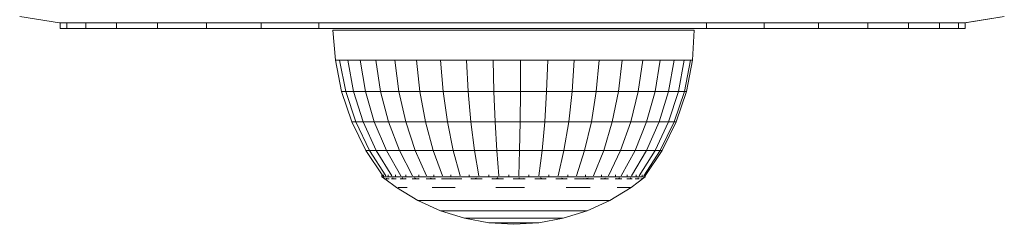
# Model space of a CAD drawing. Units: millimetres. Extents: x -97 to 578302, y -1972 to 596964.
# Drawn here: x 5614 to 5690, y 6811 to 6827 of the extents above; entities that cross this region are included whole.
import ezdxf

# ---------------------------------------------------------------- set-up
doc = ezdxf.new("R2010")
doc.units = ezdxf.units.MM
doc.layers.add('Контур', color=7, linetype='Continuous', lineweight=15)

msp = doc.modelspace()

# ---------------------------------------------------------------- linework, layer by layer
at = {"layer": 'Контур'}
for p, q in [((5616.929, 6826.293), (5613.839, 6826.782)), ((5616.93, 6826.292), (5613.84, 6826.781)), ((5686.929, 6826.293), (5690.019, 6826.782)), ((5686.979, 6826.299), (5690.02, 6826.781)), ((5616.93, 6826.292), (5616.929, 6826.293)), ((5686.929, 6826.293), (5616.929, 6826.293)), ((5616.979, 6826.292), (5616.93, 6826.292)), ((5616.979, 6826.293), (5616.979, 6826.293)), ((5616.979, 6825.87), (5616.979, 6826.292)), ((5617.48, 6825.87), (5616.979, 6825.87)), ((5617.48, 6826.292), (5617.48, 6825.87)), ((5617.48, 6825.87), (5618.959, 6825.87)), ((5618.959, 6826.292), (5618.959, 6825.87)), ((5621.342, 6825.87), (5618.959, 6825.87)), ((5621.342, 6825.87), (5621.342, 6826.292)), ((5621.342, 6825.87), (5624.509, 6825.87)), ((5624.509, 6826.292), (5624.509, 6825.87)), ((5628.301, 6825.87), (5624.509, 6825.87)), ((5628.301, 6825.87), (5628.301, 6826.292)), ((5632.528, 6825.87), (5628.301, 6825.87)), ((5632.528, 6826.292), (5632.528, 6825.87)), ((5632.528, 6825.87), (5636.979, 6825.87)), ((5637.834, 6826.292), (5636.93, 6826.292)), ((5636.979, 6826.292), (5636.979, 6825.87)), ((5666.979, 6825.87), (5636.979, 6825.87)), ((5637.834, 6826.292), (5640.439, 6826.292)), ((5644.43, 6826.292), (5640.439, 6826.292)), ((5649.325, 6826.292), (5644.43, 6826.292)), ((5649.325, 6826.292), (5654.534, 6826.292)), ((5659.43, 6826.292), (5654.534, 6826.292)), ((5663.42, 6826.292), (5659.43, 6826.292)), ((5663.42, 6826.292), (5666.025, 6826.292)), ((5666.93, 6826.292), (5666.025, 6826.292)), ((5666.979, 6825.87), (5666.979, 6826.292)), ((5671.429, 6825.87), (5666.979, 6825.87)), ((5671.429, 6826.292), (5671.429, 6825.87)), ((5671.429, 6825.87), (5675.656, 6825.87)), ((5675.656, 6826.292), (5675.656, 6825.87)), ((5679.449, 6825.87), (5675.656, 6825.87)), ((5679.449, 6825.87), (5679.449, 6826.292)), ((5679.449, 6825.87), (5682.615, 6825.87)), ((5682.615, 6826.292), (5682.615, 6825.87)), ((5684.998, 6825.87), (5682.615, 6825.87)), ((5684.998, 6825.87), (5684.998, 6826.292)), ((5686.477, 6825.87), (5684.998, 6825.87)), ((5686.477, 6826.292), (5686.477, 6825.87)), ((5686.477, 6825.87), (5686.979, 6825.87)), ((5686.93, 6826.292), (5686.929, 6826.293)), ((5686.979, 6826.299), (5686.979, 6825.87)), ((5686.979, 6825.87), (5686.979, 6826.299)), ((5686.979, 6825.87), (5686.979, 6825.87)), ((5638.068, 6825.729), (5638.27, 6823.421)), ((5638.068, 6825.729), (5638.232, 6825.729)), ((5638.721, 6825.729), (5638.232, 6825.729)), ((5639.522, 6825.729), (5638.721, 6825.729)), ((5639.522, 6825.729), (5640.617, 6825.729)), ((5640.617, 6825.729), (5641.981, 6825.729)), ((5643.581, 6825.729), (5641.981, 6825.729)), ((5643.581, 6825.729), (5645.38, 6825.729)), ((5645.38, 6825.729), (5647.336, 6825.729)), ((5649.403, 6825.729), (5647.336, 6825.729)), ((5649.403, 6825.729), (5651.532, 6825.729)), ((5651.532, 6825.729), (5653.674, 6825.729)), ((5655.778, 6825.729), (5653.674, 6825.729)), ((5657.795, 6825.729), (5655.778, 6825.729)), ((5657.795, 6825.729), (5659.678, 6825.729)), ((5661.383, 6825.729), (5659.678, 6825.729)), ((5662.869, 6825.729), (5661.383, 6825.729)), ((5662.869, 6825.729), (5664.102, 6825.729)), ((5665.053, 6825.729), (5664.102, 6825.729)), ((5665.053, 6825.729), (5665.7, 6825.729)), ((5666.027, 6825.729), (5665.7, 6825.729)), ((5666.027, 6825.729), (5665.907, 6823.421)), ((5638.27, 6823.421), (5638.75, 6820.991)), ((5638.27, 6823.421), (5638.593, 6823.421)), ((5639.232, 6823.421), (5638.593, 6823.421)), ((5639.062, 6820.991), (5638.593, 6823.421)), ((5639.232, 6823.421), (5639.679, 6820.991)), ((5639.232, 6823.421), (5640.172, 6823.421)), ((5641.391, 6823.421), (5640.172, 6823.421)), ((5640.586, 6820.991), (5640.172, 6823.421)), ((5641.763, 6820.991), (5641.391, 6823.421)), ((5641.391, 6823.421), (5642.861, 6823.421)), ((5642.861, 6823.421), (5643.181, 6820.991)), ((5642.861, 6823.421), (5644.546, 6823.421)), ((5646.407, 6823.421), (5644.546, 6823.421)), ((5644.807, 6820.991), (5644.546, 6823.421)), ((5646.407, 6823.421), (5646.604, 6820.991)), ((5646.407, 6823.421), (5648.401, 6823.421)), ((5650.481, 6823.421), (5648.401, 6823.421)), ((5648.529, 6820.991), (5648.401, 6823.421)), ((5650.536, 6820.991), (5650.481, 6823.421)), ((5650.481, 6823.421), (5652.598, 6823.421)), ((5652.58, 6820.991), (5652.598, 6823.421)), ((5654.703, 6823.421), (5652.598, 6823.421)), ((5654.611, 6820.991), (5654.703, 6823.421)), ((5654.703, 6823.421), (5656.746, 6823.421)), ((5656.583, 6820.991), (5656.746, 6823.421)), ((5658.679, 6823.421), (5656.746, 6823.421)), ((5658.449, 6820.991), (5658.679, 6823.421)), ((5658.679, 6823.421), (5660.458, 6823.421)), ((5660.166, 6820.991), (5660.458, 6823.421)), ((5662.04, 6823.421), (5660.458, 6823.421)), ((5662.04, 6823.421), (5661.693, 6820.991)), ((5662.04, 6823.421), (5663.388, 6823.421)), ((5662.994, 6820.991), (5663.388, 6823.421)), ((5664.47, 6823.421), (5663.388, 6823.421)), ((5664.47, 6823.421), (5664.039, 6820.991)), ((5664.47, 6823.421), (5665.262, 6823.421)), ((5664.803, 6820.991), (5665.262, 6823.421)), ((5665.262, 6823.421), (5665.745, 6823.421)), ((5665.269, 6820.991), (5665.745, 6823.421)), ((5665.426, 6820.991), (5665.907, 6823.421)), ((5665.907, 6823.421), (5665.745, 6823.421)), ((5639.062, 6820.991), (5638.75, 6820.991)), ((5638.75, 6820.991), (5639.541, 6818.645)), ((5639.062, 6820.991), (5639.835, 6818.645)), ((5639.062, 6820.991), (5639.679, 6820.991)), ((5639.679, 6820.991), (5640.415, 6818.645)), ((5640.586, 6820.991), (5639.679, 6820.991)), ((5641.268, 6818.645), (5640.586, 6820.991)), ((5641.763, 6820.991), (5640.586, 6820.991)), ((5641.763, 6820.991), (5643.181, 6820.991)), ((5641.763, 6820.991), (5642.375, 6818.645)), ((5643.709, 6818.645), (5643.181, 6820.991)), ((5644.807, 6820.991), (5643.181, 6820.991)), ((5644.807, 6820.991), (5646.604, 6820.991)), ((5644.807, 6820.991), (5645.239, 6818.645)), ((5646.929, 6818.645), (5646.604, 6820.991)), ((5648.529, 6820.991), (5646.604, 6820.991)), ((5648.739, 6818.645), (5648.529, 6820.991)), ((5650.536, 6820.991), (5648.529, 6820.991)), ((5650.536, 6820.991), (5652.58, 6820.991)), ((5650.536, 6820.991), (5650.627, 6818.645)), ((5652.549, 6818.645), (5652.58, 6820.991)), ((5654.611, 6820.991), (5652.58, 6820.991)), ((5654.611, 6820.991), (5654.46, 6818.645)), ((5654.611, 6820.991), (5656.583, 6820.991)), ((5656.315, 6818.645), (5656.583, 6820.991)), ((5658.449, 6820.991), (5656.583, 6820.991)), ((5658.449, 6820.991), (5658.07, 6818.645)), ((5658.449, 6820.991), (5660.166, 6820.991)), ((5659.685, 6818.645), (5660.166, 6820.991)), ((5661.693, 6820.991), (5660.166, 6820.991)), ((5661.121, 6818.645), (5661.693, 6820.991)), ((5662.994, 6820.991), (5661.693, 6820.991)), ((5662.994, 6820.991), (5662.345, 6818.645)), ((5662.994, 6820.991), (5664.039, 6820.991)), ((5663.328, 6818.645), (5664.039, 6820.991)), ((5664.803, 6820.991), (5664.039, 6820.991)), ((5664.803, 6820.991), (5664.047, 6818.645)), ((5665.269, 6820.991), (5664.485, 6818.645)), ((5664.632, 6818.645), (5665.426, 6820.991)), ((5664.803, 6820.991), (5665.269, 6820.991)), ((5665.426, 6820.991), (5665.269, 6820.991)), ((5639.541, 6818.645), (5640.63, 6816.422)), ((5639.835, 6818.645), (5639.541, 6818.645)), ((5640.898, 6816.422), (5639.835, 6818.645)), ((5639.835, 6818.645), (5640.415, 6818.645)), ((5640.415, 6818.645), (5641.428, 6816.422)), ((5641.268, 6818.645), (5640.415, 6818.645)), ((5642.207, 6816.422), (5641.268, 6818.645)), ((5641.268, 6818.645), (5642.375, 6818.645)), ((5642.375, 6818.645), (5643.218, 6816.422)), ((5643.709, 6818.645), (5642.375, 6818.645)), ((5644.436, 6816.422), (5643.709, 6818.645)), ((5643.709, 6818.645), (5645.239, 6818.645)), ((5645.239, 6818.645), (5645.832, 6816.422)), ((5646.929, 6818.645), (5645.239, 6818.645)), ((5647.375, 6816.422), (5646.929, 6818.645)), ((5648.739, 6818.645), (5646.929, 6818.645)), ((5649.028, 6816.422), (5648.739, 6818.645)), ((5648.739, 6818.645), (5650.627, 6818.645)), ((5650.627, 6818.645), (5650.753, 6816.422)), ((5652.549, 6818.645), (5650.627, 6818.645)), ((5652.508, 6816.422), (5652.549, 6818.645)), ((5652.549, 6818.645), (5654.46, 6818.645)), ((5654.46, 6818.645), (5654.252, 6816.422)), ((5656.315, 6818.645), (5654.46, 6818.645)), ((5656.315, 6818.645), (5655.946, 6816.422)), ((5656.315, 6818.645), (5658.07, 6818.645)), ((5658.07, 6818.645), (5657.549, 6816.422)), ((5659.685, 6818.645), (5658.07, 6818.645)), ((5659.023, 6816.422), (5659.685, 6818.645)), ((5661.121, 6818.645), (5659.685, 6818.645)), ((5661.121, 6818.645), (5660.334, 6816.422)), ((5661.121, 6818.645), (5662.345, 6818.645)), ((5662.345, 6818.645), (5661.452, 6816.422)), ((5663.328, 6818.645), (5662.345, 6818.645)), ((5662.349, 6816.422), (5663.328, 6818.645)), ((5664.047, 6818.645), (5663.006, 6816.422)), ((5663.328, 6818.645), (5664.047, 6818.645)), ((5664.485, 6818.645), (5663.406, 6816.422)), ((5664.632, 6818.645), (5663.54, 6816.422)), ((5664.485, 6818.645), (5664.047, 6818.645)), ((5664.632, 6818.645), (5664.485, 6818.645)), ((5640.63, 6816.422), (5641.928, 6814.464)), ((5640.898, 6816.422), (5640.63, 6816.422)), ((5640.898, 6816.422), (5641.428, 6816.422)), ((5640.898, 6816.422), (5642.166, 6814.464)), ((5641.428, 6816.422), (5642.635, 6814.464)), ((5642.207, 6816.422), (5641.428, 6816.422)), ((5642.207, 6816.422), (5643.218, 6816.422)), ((5642.207, 6816.422), (5643.326, 6814.464)), ((5643.218, 6816.422), (5644.222, 6814.464)), ((5644.436, 6816.422), (5643.218, 6816.422)), ((5644.436, 6816.422), (5645.832, 6816.422)), ((5644.436, 6816.422), (5645.302, 6814.464)), ((5645.832, 6816.422), (5646.54, 6814.464)), ((5647.375, 6816.422), (5645.832, 6816.422)), ((5649.028, 6816.422), (5647.375, 6816.422)), ((5647.375, 6816.422), (5647.908, 6814.464)), ((5649.028, 6816.422), (5650.753, 6816.422)), ((5649.028, 6816.422), (5649.373, 6814.464)), ((5650.753, 6816.422), (5650.902, 6814.464)), ((5652.508, 6816.422), (5650.753, 6816.422)), ((5652.508, 6816.422), (5652.458, 6814.464)), ((5652.508, 6816.422), (5654.252, 6816.422)), ((5654.252, 6816.422), (5654.004, 6814.464)), ((5655.946, 6816.422), (5654.252, 6816.422)), ((5655.946, 6816.422), (5655.506, 6814.464)), ((5655.946, 6816.422), (5657.549, 6816.422)), ((5657.549, 6816.422), (5656.927, 6814.464)), ((5659.023, 6816.422), (5657.549, 6816.422)), ((5659.023, 6816.422), (5658.234, 6814.464)), ((5660.334, 6816.422), (5659.023, 6816.422)), ((5660.334, 6816.422), (5659.396, 6814.464)), ((5660.334, 6816.422), (5661.452, 6816.422)), ((5661.452, 6816.422), (5660.387, 6814.464)), ((5662.349, 6816.422), (5661.182, 6814.464)), ((5662.349, 6816.422), (5661.452, 6816.422)), ((5663.006, 6816.422), (5661.764, 6814.464)), ((5663.406, 6816.422), (5662.119, 6814.464)), ((5663.54, 6816.422), (5662.238, 6814.464)), ((5662.349, 6816.422), (5663.006, 6816.422)), ((5663.406, 6816.422), (5663.006, 6816.422)), ((5663.54, 6816.422), (5663.406, 6816.422)), ((5641.868, 6814.392), (5641.868, 6814.555)), ((5641.988, 6814.555), (5641.988, 6814.392)), ((5642.344, 6814.392), (5642.344, 6814.555)), ((5642.927, 6814.555), (5642.927, 6814.392)), ((5643.725, 6814.555), (5643.725, 6814.392)), ((5644.719, 6814.392), (5644.719, 6814.555)), ((5645.885, 6814.392), (5645.885, 6814.555)), ((5647.195, 6814.392), (5647.195, 6814.555)), ((5648.62, 6814.555), (5648.62, 6814.392)), ((5650.126, 6814.392), (5650.126, 6814.555)), ((5651.677, 6814.392), (5651.677, 6814.555)), ((5653.238, 6814.392), (5653.238, 6814.555)), ((5654.771, 6814.392), (5654.771, 6814.555)), ((5656.241, 6814.555), (5656.241, 6814.392)), ((5657.613, 6814.392), (5657.613, 6814.555)), ((5658.855, 6814.555), (5658.855, 6814.392)), ((5659.937, 6814.555), (5659.937, 6814.392)), ((5660.836, 6814.392), (5660.836, 6814.555)), ((5661.529, 6814.392), (5661.529, 6814.555)), ((5662, 6814.555), (5662, 6814.392)), ((5662.238, 6814.392), (5662.238, 6814.555)), ((5662.238, 6814.464), (5662.238, 6814.392)), ((5641.868, 6814.392), (5642.056, 6814.253)), ((5641.868, 6814.392), (5641.988, 6814.392)), ((5642.344, 6814.392), (5641.988, 6814.392)), ((5642.068, 6814.229), (5642.049, 6814.264)), ((5642.068, 6814.229), (5642.138, 6814.229)), ((5642.087, 6814.229), (5642.996, 6813.552)), ((5642.229, 6814.229), (5642.191, 6814.251)), ((5642.211, 6814.229), (5642.229, 6814.229)), ((5642.229, 6814.229), (5642.231, 6814.296)), ((5642.421, 6814.229), (5642.229, 6814.229)), ((5642.344, 6814.392), (5642.927, 6814.392)), ((5642.706, 6814.229), (5642.607, 6814.257)), ((5642.706, 6814.229), (5642.615, 6814.229)), ((5642.706, 6814.229), (5642.703, 6814.305)), ((5642.706, 6814.229), (5642.96, 6814.229)), ((5643.725, 6814.392), (5642.927, 6814.392)), ((5643.287, 6814.229), (5643.484, 6814.229)), ((5643.484, 6814.229), (5643.426, 6814.306)), ((5643.484, 6814.229), (5643.653, 6814.257)), ((5643.737, 6814.229), (5643.484, 6814.229)), ((5643.725, 6814.392), (5644.719, 6814.392)), ((5644.537, 6814.229), (5644.197, 6814.229)), ((5644.537, 6814.229), (5644.391, 6814.302)), ((5644.537, 6814.229), (5644.696, 6814.255)), ((5644.537, 6814.229), (5644.755, 6814.229)), ((5645.885, 6814.392), (5644.719, 6814.392)), ((5645.298, 6814.229), (5645.833, 6814.229)), ((5645.833, 6814.229), (5645.597, 6814.293)), ((5645.833, 6814.229), (5645.957, 6814.251)), ((5646.006, 6814.229), (5645.833, 6814.229)), ((5645.885, 6814.392), (5647.195, 6814.392)), ((5647.33, 6814.229), (5646.485, 6814.229)), ((5647.33, 6814.229), (5647.145, 6814.261)), ((5648.62, 6814.392), (5647.195, 6814.392)), ((5647.33, 6814.229), (5647.53, 6814.272)), ((5647.33, 6814.229), (5648.047, 6814.229)), ((5648.62, 6814.392), (5650.126, 6814.392)), ((5648.756, 6814.229), (5648.978, 6814.229)), ((5648.978, 6814.229), (5648.806, 6814.251)), ((5648.978, 6814.229), (5649.189, 6814.296)), ((5649.621, 6814.229), (5648.978, 6814.229)), ((5651.677, 6814.392), (5650.126, 6814.392)), ((5650.726, 6814.229), (5650.38, 6814.229)), ((5650.726, 6814.229), (5650.446, 6814.257)), ((5650.726, 6814.229), (5650.834, 6814.306)), ((5650.726, 6814.229), (5651.279, 6814.229)), ((5651.677, 6814.392), (5653.238, 6814.392)), ((5652.015, 6814.229), (5652.517, 6814.229)), ((5652.517, 6814.229), (5652.479, 6814.308)), ((5652.517, 6814.229), (5652.845, 6814.258)), ((5652.517, 6814.229), (5652.947, 6814.229)), ((5654.771, 6814.392), (5653.238, 6814.392)), ((5653.693, 6814.229), (5654.293, 6814.229)), ((5654.293, 6814.229), (5654.126, 6814.302)), ((5654.293, 6814.229), (5654.52, 6814.254)), ((5654.561, 6814.229), (5654.293, 6814.229)), ((5654.771, 6814.392), (5656.241, 6814.392)), ((5655.998, 6814.229), (5655.318, 6814.229)), ((5655.998, 6814.229), (5655.77, 6814.287)), ((5655.998, 6814.229), (5656.147, 6814.251)), ((5655.998, 6814.229), (5656.191, 6814.229)), ((5657.613, 6814.392), (5656.241, 6814.392)), ((5656.758, 6814.229), (5657.577, 6814.229)), ((5657.577, 6814.229), (5657.442, 6814.255)), ((5657.577, 6814.229), (5657.832, 6814.283)), ((5658.263, 6814.229), (5657.577, 6814.229)), ((5657.613, 6814.392), (5658.855, 6814.392)), ((5658.979, 6814.229), (5658.772, 6814.229)), ((5658.979, 6814.229), (5658.839, 6814.253)), ((5659.937, 6814.392), (5658.855, 6814.392)), ((5658.979, 6814.229), (5659.174, 6814.299)), ((5658.979, 6814.229), (5659.407, 6814.229)), ((5659.919, 6814.229), (5660.158, 6814.229)), ((5659.937, 6814.392), (5660.836, 6814.392)), ((5660.158, 6814.229), (5659.99, 6814.256)), ((5660.158, 6814.229), (5660.258, 6814.305)), ((5660.422, 6814.229), (5660.158, 6814.229)), ((5661.078, 6814.229), (5660.819, 6814.229)), ((5661.529, 6814.392), (5660.836, 6814.392)), ((5661.078, 6814.229), (5661.103, 6814.306)), ((5661.078, 6814.229), (5661.211, 6814.257)), ((5661.078, 6814.229), (5661.217, 6814.229)), ((5661.157, 6813.552), (5662.238, 6814.392)), ((5661.47, 6814.229), (5661.708, 6814.229)), ((5661.529, 6814.392), (5662, 6814.392)), ((5661.708, 6814.229), (5661.702, 6814.303)), ((5661.708, 6814.229), (5661.775, 6814.255)), ((5661.758, 6814.229), (5661.708, 6814.229)), ((5662.028, 6814.229), (5661.892, 6814.229)), ((5662.238, 6814.392), (5662, 6814.392)), ((5662.028, 6814.229), (5662.037, 6814.284)), ((5662.028, 6814.229), (5662.052, 6814.252)), ((5662.238, 6814.392), (5662.238, 6814.392)), ((5644.647, 6812.552), (5642.996, 6813.552)), ((5643.134, 6813.552), (5643.407, 6813.552)), ((5643.811, 6813.552), (5643.407, 6813.552)), ((5646.591, 6813.552), (5645.741, 6813.552)), ((5646.591, 6813.552), (5647.524, 6813.552)), ((5651.788, 6813.552), (5650.674, 6813.552)), ((5652.907, 6813.552), (5651.788, 6813.552)), ((5656.12, 6813.552), (5657.089, 6813.552)), ((5657.982, 6813.552), (5657.089, 6813.552)), ((5659.504, 6812.552), (5661.157, 6813.552)), ((5660.076, 6813.552), (5660.543, 6813.552)), ((5660.883, 6813.552), (5660.543, 6813.552)), ((5660.883, 6813.552), (5661.088, 6813.552)), ((5646.405, 6811.759), (5644.647, 6812.552)), ((5644.647, 6812.552), (5644.759, 6812.552)), ((5644.983, 6812.552), (5644.759, 6812.552)), ((5644.983, 6812.552), (5645.313, 6812.552)), ((5645.746, 6812.552), (5645.313, 6812.552)), ((5645.746, 6812.552), (5646.275, 6812.552)), ((5646.892, 6812.552), (5646.275, 6812.552)), ((5646.892, 6812.552), (5647.587, 6812.552)), ((5648.35, 6812.552), (5647.587, 6812.552)), ((5648.35, 6812.552), (5649.17, 6812.552)), ((5650.033, 6812.552), (5649.17, 6812.552)), ((5650.033, 6812.552), (5650.928, 6812.552)), ((5651.839, 6812.552), (5650.928, 6812.552)), ((5651.839, 6812.552), (5652.754, 6812.552)), ((5653.659, 6812.552), (5652.754, 6812.552)), ((5653.659, 6812.552), (5654.539, 6812.552)), ((5655.382, 6812.552), (5654.539, 6812.552)), ((5656.175, 6812.552), (5655.382, 6812.552)), ((5656.175, 6812.552), (5656.906, 6812.552)), ((5657.563, 6812.552), (5656.906, 6812.552)), ((5657.563, 6812.552), (5658.137, 6812.552)), ((5657.742, 6811.759), (5659.504, 6812.552)), ((5658.619, 6812.552), (5658.137, 6812.552)), ((5658.619, 6812.552), (5659.002, 6812.552)), ((5659.279, 6812.552), (5659.002, 6812.552)), ((5659.279, 6812.552), (5659.447, 6812.552)), ((5659.504, 6812.552), (5659.447, 6812.552)), ((5646.405, 6811.759), (5648.246, 6811.184)), ((5646.405, 6811.759), (5646.491, 6811.759)), ((5646.662, 6811.759), (5646.491, 6811.759)), ((5646.662, 6811.759), (5646.914, 6811.759)), ((5647.244, 6811.759), (5646.914, 6811.759)), ((5647.648, 6811.759), (5647.244, 6811.759)), ((5647.648, 6811.759), (5648.119, 6811.759)), ((5648.649, 6811.759), (5648.119, 6811.759)), ((5649.231, 6811.759), (5648.649, 6811.759)), ((5649.231, 6811.759), (5649.857, 6811.759)), ((5650.516, 6811.759), (5649.857, 6811.759)), ((5650.516, 6811.759), (5651.198, 6811.759)), ((5651.893, 6811.759), (5651.198, 6811.759)), ((5651.893, 6811.759), (5652.592, 6811.759)), ((5653.282, 6811.759), (5652.592, 6811.759)), ((5653.282, 6811.759), (5653.954, 6811.759)), ((5654.597, 6811.759), (5653.954, 6811.759)), ((5655.202, 6811.759), (5654.597, 6811.759)), ((5655.202, 6811.759), (5655.76, 6811.759)), ((5656.261, 6811.759), (5655.76, 6811.759)), ((5657.742, 6811.759), (5655.897, 6811.184)), ((5656.261, 6811.759), (5656.699, 6811.759)), ((5657.067, 6811.759), (5656.699, 6811.759)), ((5657.067, 6811.759), (5657.359, 6811.759)), ((5657.571, 6811.759), (5657.359, 6811.759)), ((5657.571, 6811.759), (5657.699, 6811.759)), ((5657.742, 6811.759), (5657.699, 6811.759)), ((5648.246, 6811.184), (5650.143, 6810.836)), ((5648.246, 6811.184), (5648.304, 6811.184)), ((5648.419, 6811.184), (5648.304, 6811.184)), ((5648.419, 6811.184), (5648.59, 6811.184)), ((5648.813, 6811.184), (5648.59, 6811.184)), ((5648.813, 6811.184), (5649.085, 6811.184)), ((5649.403, 6811.184), (5649.085, 6811.184)), ((5649.403, 6811.184), (5649.761, 6811.184)), ((5649.761, 6811.184), (5650.154, 6811.184)), ((5652.068, 6810.719), (5650.143, 6810.836)), ((5650.143, 6810.836), (5650.172, 6810.836)), ((5650.576, 6811.184), (5650.154, 6811.184)), ((5650.23, 6810.836), (5650.172, 6810.836)), ((5650.23, 6810.836), (5650.316, 6810.836)), ((5650.428, 6810.836), (5650.316, 6810.836)), ((5650.566, 6810.836), (5650.428, 6810.836)), ((5650.566, 6810.836), (5650.726, 6810.836)), ((5650.576, 6811.184), (5651.02, 6811.184)), ((5650.906, 6810.836), (5650.726, 6810.836)), ((5650.906, 6810.836), (5651.104, 6810.836)), ((5651.481, 6811.184), (5651.02, 6811.184)), ((5651.316, 6810.836), (5651.104, 6810.836)), ((5651.54, 6810.836), (5651.316, 6810.836)), ((5651.95, 6811.184), (5651.481, 6811.184)), ((5651.54, 6810.836), (5651.772, 6810.836)), ((5652.009, 6810.836), (5651.772, 6810.836)), ((5651.95, 6811.184), (5652.421, 6811.184)), ((5652.009, 6810.836), (5652.246, 6810.836)), ((5652.068, 6810.719), (5653.997, 6810.836)), ((5652.481, 6810.836), (5652.246, 6810.836)), ((5652.887, 6811.184), (5652.421, 6811.184)), ((5652.709, 6810.836), (5652.481, 6810.836)), ((5652.709, 6810.836), (5652.928, 6810.836)), ((5653.341, 6811.184), (5652.887, 6811.184)), ((5653.133, 6810.836), (5652.928, 6810.836)), ((5653.133, 6810.836), (5653.323, 6810.836)), ((5653.493, 6810.836), (5653.323, 6810.836)), ((5653.341, 6811.184), (5653.775, 6811.184)), ((5653.642, 6810.836), (5653.493, 6810.836)), ((5653.642, 6810.836), (5653.767, 6810.836)), ((5653.767, 6810.836), (5653.867, 6810.836)), ((5653.775, 6811.184), (5654.183, 6811.184)), ((5653.939, 6810.836), (5653.867, 6810.836)), ((5653.939, 6810.836), (5653.982, 6810.836)), ((5653.997, 6810.836), (5653.982, 6810.836)), ((5655.897, 6811.184), (5653.997, 6810.836)), ((5654.559, 6811.184), (5654.183, 6811.184)), ((5654.559, 6811.184), (5654.898, 6811.184)), ((5654.898, 6811.184), (5655.193, 6811.184)), ((5655.442, 6811.184), (5655.193, 6811.184)), ((5655.442, 6811.184), (5655.639, 6811.184)), ((5655.639, 6811.184), (5655.782, 6811.184)), ((5655.868, 6811.184), (5655.782, 6811.184)), ((5655.897, 6811.184), (5655.868, 6811.184))]:
    msp.add_line(p, q, dxfattribs=at)

doc.saveas('drawing.dxf')
